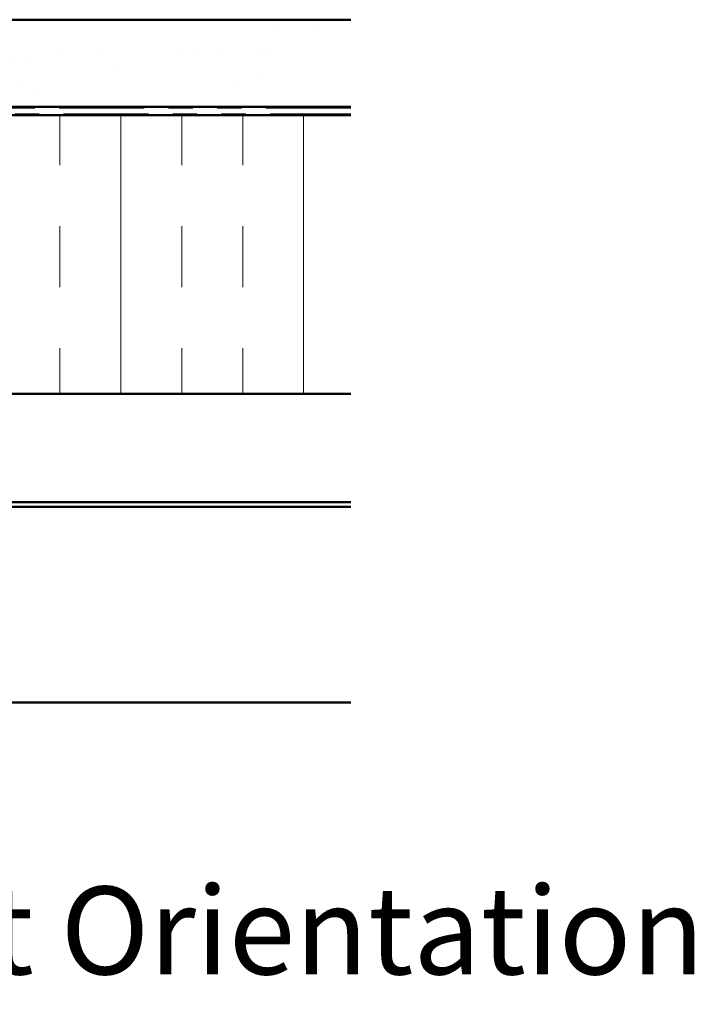
# Model space of a CAD drawing. Units: inches. Extents: x 0.6 to 33.4, y 0.6 to 21.4.
# Drawn here: x 20.6 to 23.4, y 11.6 to 15.6 of the extents above; entities that cross this region are included whole.
import ezdxf

# ---------------------------------------------------------------- set-up
doc = ezdxf.new("R2010")
doc.units = ezdxf.units.IN
doc.header["$LTSCALE"] = 2
doc.header["$MEASUREMENT"] = 0
doc.linetypes.add('DOUBLE_DASH_CHAIN', pattern=[1.2403, 0.6614, -0.0827, 0.1654, -0.0827, 0.1654, -0.0827])
for name, color, linetype, lineweight in [('Hatch (ANSI)', 7, 'Continuous', 18), ('Symbol (ANSI)', 7, 'Continuous', 25), ('Visible (ANSI)', 7, 'Continuous', 50)]:
    doc.layers.add(name, color=color, linetype=linetype, lineweight=lineweight)
doc.styles.add('Label Text (ANSI)', font='tahoma.ttf')

msp = doc.modelspace()

# ---------------------------------------------------------------- hatches: boundary and pattern name
at = {"layer": 'Hatch (ANSI)', "true_color": 0x804000}
h = msp.add_hatch(dxfattribs=at)
h.set_pattern_fill('AR-SAND', color=36, scale=0.25, angle=45, style=0)
h.paths.add_polyline_path([(21.944299, 15.240232), (21.944299, 15.597375), (17.37287, 15.597375), (17.37287, 15.240232)])
at = {"layer": 'Hatch (ANSI)', "true_color": 0x0080ff}
h = msp.add_hatch(dxfattribs=at)
h.set_pattern_fill('INSUL', color=150, scale=2, angle=90, style=0)
h.paths.add_polyline_path([(21.944299, 14.063089), (21.944299, 15.205946), (17.37287, 15.205946), (17.37287, 14.063089)])

# ---------------------------------------------------------------- linework, layer by layer
at = {"layer": 'Visible (ANSI)', "color": 36, "true_color": 0x804000}
for p, q in [((17.37287, 15.597375), (21.944299, 15.597375)), ((17.37287, 15.240232), (21.944299, 15.240232))]:
    msp.add_line(p, q, dxfattribs=at)
at = {"layer": 'Visible (ANSI)', "color": 30, "linetype": 'DOUBLE_DASH_CHAIN', "lineweight": 18, "ltscale": 0.263267, "true_color": 0xff8000}
for p, q in [((21.944299, 15.234517), (17.37287, 15.234517)), ((17.37287, 15.21166), (21.944299, 15.21166))]:
    msp.add_line(p, q, dxfattribs=at)
at = {"layer": 'Visible (ANSI)', "color": 150, "true_color": 0x0080ff}
for p, q in [((21.944299, 15.205946), (17.37287, 15.205946)), ((17.37287, 14.063089), (21.944299, 14.063089))]:
    msp.add_line(p, q, dxfattribs=at)
at = {"layer": 'Visible (ANSI)', "color": 5, "true_color": 0x0000ff}
for p, q in [((17.37287, 13.617832), (21.944299, 13.617832)), ((21.944299, 13.599546), (17.37287, 13.599546)), ((21.944299, 12.796403), (17.37287, 12.796403))]:
    msp.add_line(p, q, dxfattribs=at)

# ---------------------------------------------------------------- texts
at = {"layer": 'Symbol (ANSI)', "insert": (16.341159, 11.568725), "char_height": 0.35999999, "attachment_point": 7, "style": 'Label Text (ANSI)'}
msp.add_mtext('Alternative Subgirt Orientation', dxfattribs=at)

doc.saveas('drawing.dxf')
